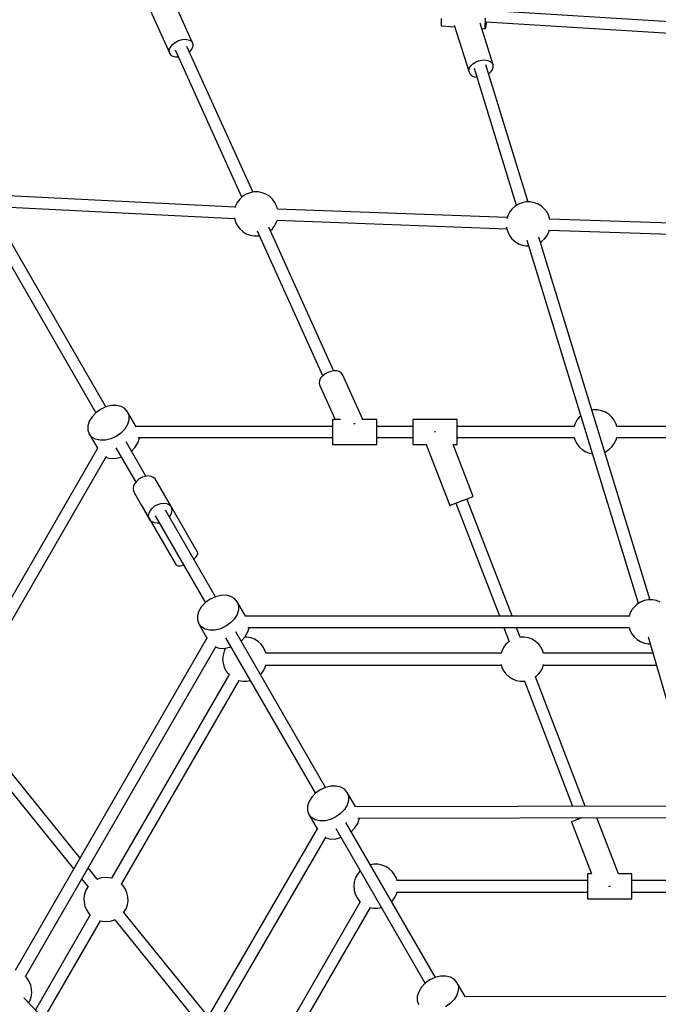
# Model space of a CAD drawing. Units: millimetres. Extents: x 159 to 9759, y 2963 to 12563.
# Drawn here: x 3529 to 4392, y 9247 to 10579 of the extents above; entities that cross this region are included whole.
import ezdxf

# ---------------------------------------------------------------- set-up
doc = ezdxf.new("R2010")
doc.units = ezdxf.units.MM
doc.layers.add('PV-1B27', color=7, linetype='Continuous')

# ---------------------------------------------------------------- blocks, each defined once
blk = doc.blocks.new('*U1')
at = {"layer": 'PV-1B27'}
for p, q in [((10174.5, 1859.6), (10203.1, 1796.4)), ((10234, 1810.4), (10210, 1863.6)), ((10631.7, 1854.6), (10985.9, 1832.7)), ((10570.2, 1843.4), (10570.1, 1839.6)), ((10570.1, 1839.6), (10570.1, 1836.6)), ((10629.9, 1835.9), (10630, 1839.7)), ((10630, 1839.7), (10630.2, 1844)), ((10984.9, 1816.7), (10630.8, 1838.6)), ((10631.4, 1836.6), (10631.6, 1838.6)), ((10570.1, 1836.6), (10570.2, 1834.5)), ((10570.2, 1834.5), (10570.3, 1833.4)), ((10570.3, 1833.4), (10588.6, 1832.3)), ((10587.9, 1834.7), (10608, 1770.8)), ((10640.4, 1781), (10622.8, 1837)), ((10625, 1830.1), (10630.1, 1829.7)), ((10629.9, 1832.9), (10629.9, 1835.9)), ((10629.9, 1830.8), (10629.9, 1832.9)), ((10630.1, 1829.7), (10629.9, 1830.8)), ((10630.1, 1829.7), (10630.4, 1829.8)), ((10630.4, 1829.8), (10630.7, 1831.1)), ((10630.7, 1831.1), (10631, 1833.4)), ((10631, 1833.4), (10631.4, 1836.6)), ((10207, 1808.4), (10210.3, 1811.1)), ((10210.3, 1811.1), (10214.1, 1813.2)), ((10214.1, 1813.2), (10218.3, 1814.7)), ((10218.3, 1814.7), (10222.5, 1815.4)), ((10222.5, 1815.4), (10226.4, 1815.3)), ((10226.4, 1815.3), (10229.8, 1814.4)), ((10229.8, 1814.4), (10232.4, 1812.7)), ((10232.4, 1812.7), (10234, 1810.4)), ((10202.4, 1799.2), (10202.9, 1802.3)), ((10203.1, 1796.4), (10202.4, 1799.2)), ((10202.9, 1802.3), (10204.5, 1805.4)), ((10204.5, 1805.4), (10207, 1808.4)), ((10300.8, 1602.1), (10211.1, 1800.6)), ((10226, 1806.3), (10315.3, 1608.6)), ((10229.7, 1798.1), (10230.1, 1798.5)), ((10230.1, 1798.5), (10232.6, 1801.5)), ((10232.6, 1801.5), (10234.2, 1804.6)), ((10234.7, 1807.7), (10234, 1810.4)), ((10234.2, 1804.6), (10234.7, 1807.7)), ((10203.1, 1796.4), (10204.7, 1794.1)), ((10204.7, 1794.1), (10207.3, 1792.5)), ((10207.3, 1792.5), (10210.7, 1791.6)), ((10210.7, 1791.6), (10214.6, 1791.5)), ((10214.6, 1791.5), (10215.2, 1791.6)), ((10613.2, 1782.4), (10616.8, 1784.7)), ((10616.8, 1784.7), (10620.9, 1786.4)), ((10620.9, 1786.4), (10625.2, 1787.4)), ((10625.2, 1787.4), (10629.5, 1787.5)), ((10629.5, 1787.5), (10633.3, 1786.9)), ((10633.3, 1786.9), (10636.6, 1785.6)), ((10636.6, 1785.6), (10639, 1783.5)), ((10607.7, 1773.7), (10608.5, 1776.7)), ((10608, 1770.8), (10607.7, 1773.7)), ((10608.5, 1776.7), (10610.4, 1779.7)), ((10610.4, 1779.7), (10613.2, 1782.4)), ((10672, 1590.8), (10615.2, 1776)), ((10630.4, 1781.2), (10687.3, 1595.5)), ((10635.2, 1769.3), (10638, 1772)), ((10638, 1772), (10639.9, 1775)), ((10639, 1783.5), (10640.4, 1781)), ((10639.9, 1775), (10640.7, 1778.1)), ((10640.7, 1778.1), (10640.4, 1781)), ((10608, 1770.8), (10609.4, 1768.2)), ((10609.4, 1768.2), (10611.8, 1766.2)), ((10611.8, 1766.2), (10615.1, 1764.8)), ((10615.1, 1764.8), (10618.8, 1764.2)), ((10634.2, 1768.7), (10635.2, 1769.3)), ((9975.6, 1604.6), (10291.6, 1588.6)), ((10297.8, 1599.3), (10294.5, 1594.9)), ((10301.9, 1603.1), (10297.8, 1599.3)), ((10306.6, 1606), (10301.9, 1603.1)), ((10311.7, 1607.9), (10306.6, 1606)), ((10317.1, 1609), (10311.7, 1607.9)), ((10322.6, 1609), (10317.1, 1609)), ((10328, 1607.9), (10322.6, 1609)), ((10333.2, 1606), (10328, 1607.9)), ((10337.9, 1603.1), (10333.2, 1606)), ((10341.9, 1599.3), (10337.9, 1603.1)), ((10345.3, 1594.9), (10341.9, 1599.3)), ((10290.8, 1572.7), (9977.5, 1588.5)), ((10292, 1590), (10291.3, 1587.5)), ((10294.5, 1594.9), (10292, 1590)), ((10347.7, 1590), (10345.3, 1594.9)), ((10348.8, 1586.2), (10347.7, 1590)), ((10348.7, 1586.2), (10659.7, 1574.8)), ((10666, 1585.8), (10662.7, 1581.4)), ((10670.1, 1589.6), (10666, 1585.8)), ((10674.8, 1592.5), (10670.1, 1589.6)), ((10679.9, 1594.4), (10674.8, 1592.5)), ((10685.3, 1595.5), (10679.9, 1594.4)), ((10690.8, 1595.5), (10685.3, 1595.5)), ((10696.3, 1594.4), (10690.8, 1595.5)), ((10701.4, 1592.5), (10696.3, 1594.4)), ((10706.1, 1589.6), (10701.4, 1592.5)), ((10710.2, 1585.8), (10706.1, 1589.6)), ((10713.5, 1581.4), (10710.2, 1585.8)), ((9950.6, 1574.3), (10103, 1310.2)), ((10116.9, 1318.2), (9964.4, 1582.3)), ((10290.5, 1573.9), (10290.5, 1573.7)), ((10290.5, 1573.7), (10292, 1568.4)), ((10660.2, 1576.5), (10659.1, 1572.4)), ((10662.7, 1581.4), (10660.2, 1576.5)), ((10715.9, 1576.5), (10713.5, 1581.4)), ((10717.3, 1571.7), (10715.9, 1576.5)), ((10717, 1572.8), (11032.2, 1562.4)), ((10292, 1568.4), (10294.5, 1563.5)), ((10294.5, 1563.5), (10297.8, 1559.1)), ((10297.8, 1559.1), (10301.9, 1555.4)), ((10336.5, 1561.7), (10424.5, 1366.9)), ((10338.9, 1556.4), (10341.9, 1559.1)), ((10341.9, 1559.1), (10345.3, 1563.5)), ((10345.3, 1563.5), (10347.7, 1568.4)), ((10347.7, 1568.4), (10348.2, 1570.2)), ((10659.1, 1558.8), (10348.2, 1570.2)), ((10658.6, 1561.2), (10658.7, 1560.2)), ((10658.7, 1560.2), (10660.2, 1554.9)), ((10301.9, 1555.4), (10306.6, 1552.5)), ((10306.6, 1552.5), (10311.7, 1550.5)), ((10311.7, 1550.5), (10317.1, 1549.5)), ((10317.1, 1549.5), (10322.6, 1549.5)), ((10410, 1360.3), (10321.6, 1556)), ((10322.6, 1549.5), (10324.4, 1549.8)), ((10660.2, 1554.9), (10662.7, 1550)), ((10662.7, 1550), (10666, 1545.6)), ((10666, 1545.6), (10670.1, 1541.9)), ((10701.8, 1548.2), (10852.4, 1057.2)), ((10706.1, 1541.9), (10710.2, 1545.6)), ((10710.2, 1545.6), (10713.5, 1550)), ((10713.5, 1550), (10715.9, 1554.9)), ((10715.9, 1554.9), (10716.7, 1557.7)), ((11031.7, 1546.4), (10716.5, 1556.8)), ((10670.1, 1541.9), (10674.8, 1539)), ((10674.8, 1539), (10679.9, 1537)), ((10679.9, 1537), (10685.3, 1536)), ((10685.3, 1536), (10688.8, 1536)), ((10837.1, 1052.5), (10686.6, 1543.1)), ((10704.1, 1540.7), (10706.1, 1541.9)), ((10409.6, 1360), (10407.1, 1357)), ((10412.9, 1362.6), (10409.6, 1360)), ((10416.8, 1364.8), (10412.9, 1362.6)), ((10420.9, 1366.3), (10416.8, 1364.8)), ((10425.1, 1367), (10420.9, 1366.3)), ((10429, 1366.9), (10425.1, 1367)), ((10432.4, 1365.9), (10429, 1366.9)), ((10435, 1364.3), (10432.4, 1365.9)), ((10436.7, 1362), (10435, 1364.3)), ((10464.1, 1301.2), (10436.7, 1362)), ((10405.6, 1353.8), (10405.1, 1350.8)), ((10405.1, 1350.8), (10405.7, 1348)), ((10407.1, 1357), (10405.6, 1353.8)), ((10405.7, 1348), (10426.8, 1301.2)), ((10123.9, 1320), (10116.6, 1318.2)), ((10131, 1320.2), (10123.9, 1320)), ((10137.3, 1318.8), (10131, 1320.2)), ((10142.5, 1315.9), (10137.3, 1318.8)), ((10103.2, 1310.4), (10098, 1305)), ((10109.5, 1314.9), (10103.2, 1310.4)), ((10116.6, 1318.2), (10109.5, 1314.9)), ((10146.1, 1311.7), (10142.5, 1315.9)), ((10146.1, 1311.7), (10147.9, 1306.4)), ((10157.2, 1292.3), (10146.1, 1311.7)), ((10147.9, 1306.4), (10147.9, 1300.5)), ((10759.2, 1306.5), (10756.9, 1304.5)), ((10776.3, 1314.1), (10773.8, 1313.6)), ((10781.8, 1314.1), (10776.3, 1314.1)), ((10787.2, 1313.1), (10781.8, 1314.1)), ((10792.3, 1311.1), (10787.2, 1313.1)), ((10797, 1308.2), (10792.3, 1311.1)), ((10801.1, 1304.5), (10797, 1308.2)), ((10094.3, 1299), (10092.3, 1292.8)), ((10092.3, 1292.8), (10092.3, 1286.9)), ((10098, 1305), (10094.3, 1299)), ((10145.9, 1294.3), (10142.2, 1288.3)), ((10147.9, 1300.5), (10145.9, 1294.3)), ((10156.4, 1292.3), (10423.1, 1292.3)), ((10434.1, 1301.2), (10423.1, 1301.2)), ((10423.1, 1301.2), (10423.1, 1301.1)), ((10423.1, 1301.1), (10423.1, 1299.8)), ((10423.1, 1299.8), (10423.1, 1297.5)), ((10423.1, 1297.5), (10423.1, 1294.3)), ((10423.1, 1294.3), (10423.1, 1290.4)), ((10452, 1295.3), (10452.8, 1295.6)), ((10452.8, 1295.6), (10454, 1295.8)), ((10483.1, 1301.2), (10462.8, 1301.2)), ((10483.1, 1301.1), (10483.1, 1301.2)), ((10483.1, 1299.8), (10483.1, 1301.1)), ((10483.1, 1297.5), (10483.1, 1299.8)), ((10483.1, 1294.3), (10483.1, 1297.5)), ((10483.1, 1290.4), (10483.1, 1294.3)), ((10483.1, 1292.3), (10531.7, 1292.3)), ((10591.7, 1301.2), (10531.7, 1301.2)), ((10531.7, 1301.2), (10531.7, 1301.1)), ((10591.7, 1301.2), (10531.7, 1301.2)), ((10531.7, 1301.2), (10531.7, 1301.1)), ((10531.7, 1301.1), (10531.7, 1299.8)), ((10531.7, 1301.1), (10531.7, 1299.8)), ((10531.7, 1299.8), (10531.7, 1297.5)), ((10531.7, 1299.8), (10531.7, 1297.5)), ((10531.7, 1297.5), (10531.7, 1294.3)), ((10531.7, 1297.5), (10531.7, 1294.3)), ((10531.7, 1294.3), (10531.7, 1290.4)), ((10531.7, 1294.3), (10531.7, 1290.4)), ((10591.7, 1301.1), (10591.7, 1301.2)), ((10591.7, 1301.1), (10591.7, 1301.2)), ((10591.7, 1299.8), (10591.7, 1301.1)), ((10591.7, 1299.8), (10591.7, 1301.1)), ((10591.7, 1297.5), (10591.7, 1299.8)), ((10591.7, 1297.5), (10591.7, 1299.8)), ((10591.7, 1294.3), (10591.7, 1297.5)), ((10591.7, 1294.3), (10591.7, 1297.5)), ((10591.7, 1290.4), (10591.7, 1294.3)), ((10591.7, 1290.4), (10591.7, 1294.3)), ((10591.7, 1292.3), (10750.4, 1292.3)), ((10751.2, 1295.1), (10750.2, 1291.8)), ((10753.6, 1300.1), (10751.2, 1295.1)), ((10756.9, 1304.5), (10753.6, 1300.1)), ((10804.4, 1300.1), (10801.1, 1304.5)), ((10806.9, 1295.1), (10804.4, 1300.1)), ((10807.8, 1291.8), (10806.9, 1295.1)), ((10807.7, 1292.3), (10966.3, 1292.3)), ((10092.3, 1286.9), (10094.1, 1281.7)), ((10097.7, 1277.4), (10094.1, 1281.7)), ((10094.1, 1281.7), (10105.3, 1262.3)), ((10137, 1282.9), (10130.6, 1278.4)), ((10142.2, 1288.3), (10137, 1282.9)), ((10423.1, 1290.4), (10423.1, 1286.1)), ((10423.1, 1286.1), (10423.1, 1281.6)), ((10423.1, 1281.6), (10423.1, 1277.4)), ((10483.1, 1286.1), (10483.1, 1290.4)), ((10483.1, 1281.6), (10483.1, 1286.1)), ((10483.1, 1277.4), (10483.1, 1281.6)), ((10531.7, 1290.4), (10531.7, 1286.1)), ((10531.7, 1290.4), (10531.7, 1286.1)), ((10531.7, 1286.1), (10531.7, 1281.6)), ((10531.7, 1286.1), (10531.7, 1281.6)), ((10531.7, 1281.6), (10531.7, 1277.4)), ((10531.7, 1281.6), (10531.7, 1277.4)), ((10561.7, 1284.3), (10560.7, 1283.9)), ((10561.7, 1284.3), (10560.7, 1283.9)), ((10562.7, 1284.7), (10561.7, 1284.3)), ((10562.7, 1284.7), (10561.7, 1284.3)), ((10591.7, 1286.1), (10591.7, 1290.4)), ((10591.7, 1286.1), (10591.7, 1290.4)), ((10591.7, 1281.6), (10591.7, 1286.1)), ((10591.7, 1281.6), (10591.7, 1286.1)), ((10591.7, 1277.4), (10591.7, 1281.6)), ((10591.7, 1277.4), (10591.7, 1281.6)), ((10102.9, 1274.5), (10097.7, 1277.4)), ((10109.2, 1273.1), (10102.9, 1274.5)), ((10116.2, 1273.3), (10109.2, 1273.1)), ((10123.5, 1275.1), (10116.2, 1273.3)), ((10130.6, 1278.4), (10123.5, 1275.1)), ((10171, 1224.4), (10144.3, 1270.8)), ((10156.4, 1263.7), (10160.1, 1269.7)), ((10160.1, 1269.7), (10162.1, 1275.9)), ((10423.1, 1276.3), (10160.4, 1276.3)), ((10162.1, 1275.9), (10162.1, 1276.3)), ((10423.1, 1277.4), (10423.1, 1273.6)), ((10423.1, 1273.6), (10423.1, 1270.6)), ((10423.1, 1270.6), (10423.1, 1268.4)), ((10423.1, 1268.4), (10423.1, 1267.4)), ((10423.1, 1267.4), (10483.1, 1267.4)), ((10483.1, 1273.6), (10483.1, 1277.4)), ((10531.7, 1276.3), (10483.1, 1276.3)), ((10483.1, 1270.6), (10483.1, 1273.6)), ((10483.1, 1268.4), (10483.1, 1270.6)), ((10483.1, 1267.4), (10483.1, 1268.4)), ((10531.7, 1277.4), (10531.7, 1273.6)), ((10531.7, 1277.4), (10531.7, 1273.6)), ((10531.7, 1273.6), (10531.7, 1270.6)), ((10531.7, 1273.6), (10531.7, 1270.6)), ((10531.7, 1270.6), (10531.7, 1268.4)), ((10531.7, 1270.6), (10531.7, 1268.4)), ((10531.7, 1268.4), (10531.7, 1267.4)), ((10531.7, 1268.4), (10531.7, 1267.4)), ((10531.7, 1267.4), (10550.3, 1267.4)), ((10531.7, 1267.4), (10550.3, 1267.4)), ((10550, 1267.4), (10581.8, 1184.9)), ((10550, 1267.4), (10581.8, 1184.9)), ((10586.2, 1267.4), (10591.7, 1267.4)), ((10586.2, 1267.4), (10591.7, 1267.4)), ((10613.5, 1197.1), (10586.5, 1267.4)), ((10613.5, 1197.1), (10586.5, 1267.4)), ((10591.7, 1273.6), (10591.7, 1277.4)), ((10591.7, 1273.6), (10591.7, 1277.4)), ((10750.4, 1276.3), (10591.7, 1276.3)), ((10591.7, 1270.6), (10591.7, 1273.6)), ((10591.7, 1270.6), (10591.7, 1273.6)), ((10591.7, 1268.4), (10591.7, 1270.6)), ((10591.7, 1268.4), (10591.7, 1270.6)), ((10591.7, 1267.4), (10591.7, 1268.4)), ((10591.7, 1267.4), (10591.7, 1268.4)), ((10750.2, 1276.9), (10751.2, 1273.5)), ((10751.2, 1273.5), (10753.6, 1268.6)), ((10753.6, 1268.6), (10756.9, 1264.2)), ((10801.1, 1264.2), (10804.4, 1268.6)), ((10804.4, 1268.6), (10806.9, 1273.5)), ((10806.9, 1273.5), (10807.8, 1276.9)), ((10966.3, 1276.3), (10807.7, 1276.3)), ((10105.7, 1263), (9972.3, 1032.1)), ((10130.4, 1262.8), (10157.2, 1216.4)), ((10151.4, 1258.4), (10156.4, 1263.7)), ((10756.9, 1264.2), (10761, 1260.5)), ((10761, 1260.5), (10765.7, 1257.6)), ((10765.7, 1257.6), (10770.8, 1255.6)), ((10770.8, 1255.6), (10775.1, 1254.8)), ((10791.1, 1257.1), (10792.3, 1257.6)), ((10792.3, 1257.6), (10797, 1260.5)), ((10797, 1260.5), (10801.1, 1264.2)), ((9986.2, 1024.1), (10117.5, 1251.5)), ((10116.7, 1250.1), (10117.1, 1249.9)), ((10117.1, 1249.9), (10123.4, 1248.5)), ((10123.4, 1248.5), (10130.5, 1248.7)), ((10130.5, 1248.7), (10137.5, 1250.4)), ((10155.9, 1214.8), (10154.1, 1211.3)), ((10155.9, 1214.8), (10154.1, 1211.3)), ((10155.9, 1214.8), (10154.1, 1211.3)), ((10158.5, 1218), (10155.9, 1214.8)), ((10158.5, 1218), (10155.9, 1214.8)), ((10158.5, 1218), (10155.9, 1214.8)), ((10161.9, 1220.8), (10158.5, 1218)), ((10161.9, 1220.8), (10158.5, 1218)), ((10161.9, 1220.8), (10158.5, 1218)), ((10165.7, 1223), (10161.9, 1220.8)), ((10165.7, 1223), (10161.9, 1220.8)), ((10165.7, 1223), (10161.9, 1220.8)), ((10169.9, 1224.3), (10165.7, 1223)), ((10169.9, 1224.3), (10165.7, 1223)), ((10169.9, 1224.3), (10165.7, 1223)), ((10174, 1224.8), (10169.9, 1224.3)), ((10174, 1224.8), (10169.9, 1224.3)), ((10174, 1224.8), (10169.9, 1224.3)), ((10177.8, 1224.3), (10174, 1224.8)), ((10177.8, 1224.3), (10174, 1224.8)), ((10177.8, 1224.3), (10174, 1224.8)), ((10181, 1222.9), (10177.8, 1224.3)), ((10181, 1222.9), (10177.8, 1224.3)), ((10181, 1222.9), (10177.8, 1224.3)), ((10183.4, 1220.8), (10181, 1222.9)), ((10183.4, 1220.8), (10181, 1222.9)), ((10183.4, 1220.8), (10181, 1222.9)), ((10204.5, 1184.3), (10183.4, 1220.8)), ((10204.5, 1184.3), (10183.4, 1220.8)), ((10204.5, 1184.3), (10183.4, 1220.8)), ((10154.1, 1211.3), (10153.5, 1207.8)), ((10154.1, 1211.3), (10153.5, 1207.8)), ((10154.1, 1211.3), (10153.5, 1207.8)), ((10153.5, 1207.8), (10153.9, 1204.5)), ((10153.5, 1207.8), (10153.9, 1204.5)), ((10153.5, 1207.8), (10153.9, 1204.5)), ((10153.9, 1204.5), (10155.4, 1201.7)), ((10153.9, 1204.5), (10155.4, 1201.7)), ((10153.9, 1204.5), (10155.4, 1201.7)), ((10155.4, 1201.7), (10165.1, 1184.8)), ((10155.4, 1201.7), (10165.1, 1184.8)), ((10155.4, 1201.7), (10165.1, 1184.8)), ((10194.6, 1201.5), (10194.4, 1201.7)), ((10194.6, 1201.5), (10194.4, 1201.7)), ((10194.6, 1201.5), (10194.4, 1201.7)), ((10194.6, 1201.5), (10194.7, 1201.2)), ((10240.6, 1121.9), (10194.6, 1201.5)), ((10194.6, 1201.5), (10194.7, 1201.2)), ((10240.6, 1121.9), (10194.6, 1201.5)), ((10194.6, 1201.5), (10194.7, 1201.2)), ((10240.6, 1121.9), (10194.6, 1201.5)), ((10183, 1184.3), (10186.8, 1186.4)), ((10183, 1184.3), (10186.8, 1186.4)), ((10183, 1184.3), (10186.8, 1186.4)), ((10186.8, 1186.4), (10191, 1187.8)), ((10186.8, 1186.4), (10191, 1187.8)), ((10186.8, 1186.4), (10191, 1187.8)), ((10191, 1187.8), (10195.1, 1188.2)), ((10191, 1187.8), (10195.1, 1188.2)), ((10191, 1187.8), (10195.1, 1188.2)), ((10195.1, 1188.2), (10198.9, 1187.8)), ((10195.1, 1188.2), (10198.9, 1187.8)), ((10195.1, 1188.2), (10198.9, 1187.8)), ((10198.9, 1187.8), (10202.1, 1186.4)), ((10198.9, 1187.8), (10202.1, 1186.4)), ((10198.9, 1187.8), (10202.1, 1186.4)), ((10202.1, 1186.4), (10204.5, 1184.3)), ((10202.1, 1186.4), (10204.5, 1184.3)), ((10202.1, 1186.4), (10204.5, 1184.3)), ((10582.3, 1185.1), (10583.9, 1185.7)), ((10582.3, 1185.1), (10583.9, 1185.7)), ((10583.9, 1185.7), (10586.4, 1186.7)), ((10583.9, 1185.7), (10586.4, 1186.7)), ((10586.4, 1186.7), (10589.7, 1188)), ((10586.4, 1186.7), (10589.7, 1188)), ((10589.7, 1188), (10593.6, 1189.4)), ((10589.7, 1188), (10593.6, 1189.4)), ((10590.2, 1188.1), (10649, 1035.5)), ((10593.6, 1189.4), (10597.7, 1191)), ((10593.6, 1189.4), (10597.7, 1191)), ((10597.7, 1191), (10601.8, 1192.6)), ((10597.7, 1191), (10601.8, 1192.6)), ((10601.8, 1192.6), (10605.6, 1194.1)), ((10601.8, 1192.6), (10605.6, 1194.1)), ((10666.1, 1035.5), (10605.1, 1193.9)), ((10605.6, 1194.1), (10608.9, 1195.3)), ((10605.6, 1194.1), (10608.9, 1195.3)), ((10608.9, 1195.3), (10611.4, 1196.3)), ((10608.9, 1195.3), (10611.4, 1196.3)), ((10611.4, 1196.3), (10613, 1196.9)), ((10611.4, 1196.3), (10613, 1196.9)), ((10613, 1196.9), (10613.5, 1197.1)), ((10613, 1196.9), (10613.5, 1197.1)), ((10165.1, 1184.9), (10165.2, 1184.5)), ((10165.1, 1184.9), (10165.2, 1184.5)), ((10165.1, 1184.9), (10165.2, 1184.5)), ((10165.6, 1184.2), (10165.2, 1184.5)), ((10165.2, 1184.5), (10211.2, 1104.9)), ((10165.6, 1184.2), (10165.2, 1184.5)), ((10165.2, 1184.5), (10211.2, 1104.9)), ((10165.6, 1184.2), (10165.2, 1184.5)), ((10165.2, 1184.5), (10211.2, 1104.9)), ((10166.4, 1182.6), (10176.4, 1165.2)), ((10166.4, 1182.6), (10176.4, 1165.2)), ((10166.4, 1182.6), (10176.4, 1165.2)), ((10174.6, 1171.3), (10175.2, 1174.8)), ((10174.6, 1171.3), (10175.2, 1174.8)), ((10174.6, 1171.3), (10175.2, 1174.8)), ((10175.2, 1174.8), (10176.9, 1178.2)), ((10175.2, 1174.8), (10176.9, 1178.2)), ((10175.2, 1174.8), (10176.9, 1178.2)), ((10176.9, 1178.2), (10179.6, 1181.5)), ((10176.9, 1178.2), (10179.6, 1181.5)), ((10176.9, 1178.2), (10179.6, 1181.5)), ((10179.6, 1181.5), (10183, 1184.3)), ((10179.6, 1181.5), (10183, 1184.3)), ((10179.6, 1181.5), (10183, 1184.3)), ((10265.1, 1061.4), (10197.4, 1178.7)), ((10204, 1171.2), (10205.7, 1174.7)), ((10204, 1171.2), (10205.7, 1174.7)), ((10204, 1171.2), (10205.7, 1174.7)), ((10206, 1181.5), (10204.5, 1184.3)), ((10206, 1181.5), (10204.5, 1184.3)), ((10206, 1181.5), (10204.5, 1184.3)), ((10205.7, 1174.7), (10206.4, 1178.2)), ((10205.7, 1174.7), (10206.4, 1178.2)), ((10205.7, 1174.7), (10206.4, 1178.2)), ((10206.4, 1178.2), (10206, 1181.5)), ((10206.4, 1178.2), (10206, 1181.5)), ((10206.4, 1178.2), (10206, 1181.5)), ((10581.8, 1184.9), (10582.3, 1185.1)), ((10581.8, 1184.9), (10582.3, 1185.1)), ((10175, 1168), (10174.6, 1171.3)), ((10175, 1168), (10174.6, 1171.3)), ((10175, 1168), (10174.6, 1171.3)), ((10176.4, 1165.2), (10175, 1168)), ((10176.4, 1165.2), (10175, 1168)), ((10176.4, 1165.2), (10175, 1168)), ((10176.4, 1165.2), (10178.9, 1163.1)), ((10176.4, 1165.2), (10178.9, 1163.1)), ((10176.4, 1165.2), (10178.9, 1163.1)), ((10178.9, 1163.1), (10182.1, 1161.7)), ((10178.9, 1163.1), (10182.1, 1161.7)), ((10178.9, 1163.1), (10182.1, 1161.7)), ((10182.1, 1161.7), (10185.9, 1161.3)), ((10182.1, 1161.7), (10185.9, 1161.3)), ((10182.1, 1161.7), (10185.9, 1161.3)), ((10183.5, 1170.7), (10251.3, 1053.4)), ((10185.9, 1161.3), (10188.8, 1161.6)), ((10185.9, 1161.3), (10188.8, 1161.6)), ((10185.9, 1161.3), (10188.8, 1161.6)), ((10202.7, 1169.6), (10204, 1171.2)), ((10202.7, 1169.6), (10204, 1171.2)), ((10202.7, 1169.6), (10204, 1171.2)), ((10240.3, 1117.9), (10241, 1120.1)), ((10240.3, 1117.9), (10241, 1120.1)), ((10240.3, 1117.9), (10241, 1120.1)), ((10241, 1120.1), (10240.6, 1121.9)), ((10241, 1120.1), (10240.6, 1121.9)), ((10241, 1120.1), (10240.6, 1121.9)), ((10235.8, 1112.3), (10236.2, 1112.6)), ((10235.8, 1112.3), (10236.2, 1112.6)), ((10235.8, 1112.3), (10236.2, 1112.6)), ((10236.2, 1112.6), (10238.7, 1115.3)), ((10236.2, 1112.6), (10238.7, 1115.3)), ((10236.2, 1112.6), (10238.7, 1115.3)), ((10238.7, 1115.3), (10240.3, 1117.9)), ((10238.7, 1115.3), (10240.3, 1117.9)), ((10238.7, 1115.3), (10240.3, 1117.9)), ((10211.2, 1104.9), (10212.5, 1103.7)), ((10211.2, 1104.9), (10212.5, 1103.7)), ((10211.2, 1104.9), (10212.5, 1103.7)), ((10212.5, 1103.7), (10214.8, 1103.1)), ((10212.5, 1103.7), (10214.8, 1103.1)), ((10212.5, 1103.7), (10214.8, 1103.1)), ((10214.8, 1103.1), (10217.8, 1103.3)), ((10214.8, 1103.1), (10217.8, 1103.3)), ((10214.8, 1103.1), (10217.8, 1103.3)), ((10217.8, 1103.3), (10221.4, 1104.1)), ((10217.8, 1103.3), (10221.4, 1104.1)), ((10217.8, 1103.3), (10221.4, 1104.1)), ((10221.4, 1104.1), (10221.9, 1104.3)), ((10221.4, 1104.1), (10221.9, 1104.3)), ((10221.4, 1104.1), (10221.9, 1104.3)), ((10251.4, 1053.6), (10246.2, 1048.2)), ((10257.8, 1058.1), (10251.4, 1053.6)), ((10264.9, 1061.4), (10257.8, 1058.1)), ((10272.2, 1063.2), (10264.9, 1061.4)), ((10279.3, 1063.4), (10272.2, 1063.2)), ((10285.6, 1062), (10279.3, 1063.4)), ((10290.7, 1059.1), (10285.6, 1062)), ((10294.3, 1054.8), (10290.7, 1059.1)), ((10294.3, 1054.8), (10296.2, 1049.6)), ((10305.5, 1035.5), (10294.3, 1054.8)), ((10839.8, 1054.2), (10835.2, 1051.3)), ((10845, 1056.2), (10839.8, 1054.2)), ((10850.4, 1057.2), (10845, 1056.2)), ((10855.9, 1057.2), (10850.4, 1057.2)), ((10861.3, 1056.2), (10855.9, 1057.2)), ((10866.5, 1054.2), (10861.3, 1056.2)), ((10242.5, 1042.1), (10240.6, 1036)), ((10246.2, 1048.2), (10242.5, 1042.1)), ((10296.1, 1043.7), (10294.2, 1037.5)), ((10296.2, 1049.6), (10296.1, 1043.7)), ((10827.8, 1043.2), (10825.3, 1038.3)), ((10831.1, 1047.6), (10827.8, 1043.2)), ((10835.2, 1051.3), (10831.1, 1047.6)), ((10240.6, 1036), (10240.5, 1030.1)), ((10240.5, 1030.1), (10242.4, 1024.8)), ((10285.3, 1026.1), (10278.9, 1021.6)), ((10290.5, 1031.5), (10285.3, 1026.1)), ((10294.2, 1037.5), (10290.5, 1031.5)), ((10304.7, 1035.5), (10824.5, 1035.5)), ((10825.3, 1038.3), (10824.4, 1034.9)), ((10246, 1020.6), (10242.4, 1024.8)), ((10242.4, 1024.8), (10253.5, 1005.5)), ((10251.1, 1017.7), (10246, 1020.6)), ((10257.4, 1016.3), (10251.1, 1017.7)), ((10264.5, 1016.5), (10257.4, 1016.3)), ((10271.8, 1018.3), (10264.5, 1016.5)), ((10278.9, 1021.6), (10271.8, 1018.3)), ((10414, 803.5), (10292.5, 1013.9)), ((10304.7, 1006.9), (10308.4, 1012.9)), ((10308.4, 1012.9), (10310.4, 1019.1)), ((10824.5, 1019.5), (10308.7, 1019.5)), ((10310.4, 1019.1), (10310.4, 1019.5)), ((10655.1, 1019.5), (10662.2, 1001.1)), ((10677.1, 1006.8), (10672.2, 1019.5)), ((10824.4, 1020.1), (10825.3, 1016.7)), ((10825.3, 1016.7), (10827.8, 1011.8)), ((10253.9, 1006.2), (9994, 556)), ((10278.7, 1005.9), (10400.2, 795.5)), ((10299.7, 1001.6), (10304.7, 1006.9)), ((10307.3, 1006.9), (10304.7, 1006.9)), ((10312.7, 1005.8), (10307.3, 1006.9)), ((10317.9, 1003.9), (10312.7, 1005.8)), ((10322.6, 1001), (10317.9, 1003.9)), ((10326.6, 997.2), (10322.6, 1001)), ((10662, 1001), (10657.9, 997.2)), ((10662.7, 1001.4), (10662, 1001)), ((10677.2, 1006.9), (10676.6, 1006.7)), ((10682.7, 1006.9), (10677.2, 1006.9)), ((10688.2, 1005.8), (10682.7, 1006.9)), ((10693.3, 1003.9), (10688.2, 1005.8)), ((10698, 1001), (10693.3, 1003.9)), ((10702.1, 997.2), (10698, 1001)), ((10827.8, 1011.8), (10831.1, 1007.4)), ((10831.1, 1007.4), (10835.2, 1003.7)), ((10835.2, 1003.7), (10839.8, 1000.8)), ((10839.8, 1000.8), (10845, 998.8)), ((10845, 998.8), (10850.4, 997.7)), ((10911.7, 796), (10850.8, 1006.7)), ((10007.9, 548), (10265.8, 994.7)), ((10265, 993.3), (10265.4, 993.1)), ((10265.4, 993.1), (10271.7, 991.7)), ((10271.7, 991.7), (10278.7, 991.9)), ((10276.7, 987.9), (10275.2, 982.6)), ((10278.7, 991.9), (10276.7, 987.9)), ((10278.7, 991.9), (10285.8, 993.6)), ((10330, 992.8), (10326.6, 997.2)), ((10332.4, 987.9), (10330, 992.8)), ((10333.4, 984.6), (10332.4, 987.9)), ((10652.1, 987.9), (10651.2, 984.6)), ((10654.6, 992.8), (10652.1, 987.9)), ((10657.9, 997.2), (10654.6, 992.8)), ((10705.4, 992.8), (10702.1, 997.2)), ((10707.8, 987.9), (10705.4, 992.8)), ((10708.8, 984.6), (10707.8, 987.9)), ((10850.4, 997.7), (10853.4, 997.7)), ((10275.2, 982.6), (10274.7, 977.1)), ((10274.7, 977.1), (10275.2, 971.6)), ((10651.3, 985.1), (10333.2, 985.1)), ((10857.1, 985.1), (10708.6, 985.1)), ((10275.2, 971.6), (10276.7, 966.3)), ((10276.7, 966.3), (10279.2, 961.4)), ((10279.2, 961.4), (10282.5, 957)), ((10326.6, 957), (10330, 961.4)), ((10330, 961.4), (10332.4, 966.3)), ((10332.4, 966.3), (10333.4, 969.7)), ((10333.2, 969.1), (10651.3, 969.1)), ((10651.2, 969.7), (10652.1, 966.3)), ((10652.1, 966.3), (10654.6, 961.4)), ((10654.6, 961.4), (10657.9, 957)), ((10702.1, 957), (10705.4, 961.4)), ((10705.4, 961.4), (10707.8, 966.3)), ((10707.8, 966.3), (10708.8, 969.7)), ((10708.6, 969.1), (10861.7, 969.1)), ((10283.3, 956.3), (10124.3, 680.8)), ((10138.1, 672.8), (10297.1, 948.2)), ((10282.5, 957), (10283.7, 955.9)), ((10296.6, 948.4), (10301.8, 947.4)), ((10301.8, 947.4), (10307.3, 947.4)), ((10307.3, 947.4), (10312, 948.2)), ((10325.8, 956.3), (10326.6, 957)), ((10657.9, 957), (10662, 953.3)), ((10662, 953.3), (10666.7, 950.4)), ((10666.7, 950.4), (10671.8, 948.4)), ((10671.8, 948.4), (10677.2, 947.4)), ((10677.2, 947.4), (10682.7, 947.4)), ((10682.7, 947.4), (10683.4, 947.5)), ((10682.9, 947.4), (10748, 778.3)), ((10697.3, 952.8), (10698, 953.3)), ((10765.1, 778.3), (10697.8, 953.1)), ((10698, 953.3), (10702.1, 957)), ((10081.8, 708.1), (9979, 835.3)), ((9966.6, 825.2), (10073.3, 693.2)), ((10406.7, 800.2), (10400.3, 795.7)), ((10413.8, 803.5), (10406.7, 800.2)), ((10421.1, 805.3), (10413.8, 803.5)), ((10428.2, 805.5), (10421.1, 805.3)), ((10434.5, 804.1), (10428.2, 805.5)), ((10439.6, 801.2), (10434.5, 804.1)), ((10443.2, 796.9), (10439.6, 801.2)), ((10395.1, 790.3), (10391.4, 784.2)), ((10400.3, 795.7), (10395.1, 790.3)), ((10445, 785.8), (10443.1, 779.6)), ((10443.2, 796.9), (10445.1, 791.7)), ((10454.4, 777.7), (10443.2, 796.9)), ((10445.1, 791.7), (10445, 785.8)), ((10389.5, 778.1), (10389.4, 772.2)), ((10391.4, 784.2), (10389.5, 778.1)), ((10439.4, 773.6), (10434.2, 768.2)), ((10443.1, 779.6), (10439.4, 773.6)), ((10453.5, 777.7), (10898.6, 778.6)), ((10389.4, 772.2), (10391.3, 766.9)), ((10394.9, 762.7), (10391.3, 766.9)), ((10391.3, 766.9), (10402.4, 747.7)), ((10400, 759.8), (10394.9, 762.7)), ((10406.3, 758.4), (10400, 759.8)), ((10420.7, 760.4), (10413.4, 758.6)), ((10427.8, 763.7), (10420.7, 760.4)), ((10434.2, 768.2), (10427.8, 763.7)), ((10457.3, 755), (10459.3, 761.2)), ((10898.7, 762.6), (10457.6, 761.7)), ((10459.3, 761.2), (10459.3, 761.7)), ((10754.4, 760.2), (10751.1, 758.9)), ((10754.4, 760.2), (10751.1, 758.9)), ((10754.1, 762.3), (10754.9, 760.4)), ((10758.2, 761.6), (10754.4, 760.2)), ((10758.2, 761.6), (10754.4, 760.2)), ((10759.9, 762.3), (10758.2, 761.6)), ((10759.9, 762.3), (10758.2, 761.6)), ((10810, 686.8), (10780.9, 762.3)), ((10810, 686.8), (10780.9, 762.3)), ((10402.8, 748.4), (10179.5, 363.4)), ((10413.4, 758.6), (10406.3, 758.4)), ((10427.6, 748), (10548.6, 538.5)), ((10562.4, 546.5), (10441.4, 756)), ((10448.6, 743.7), (10453.6, 749)), ((10453.6, 749), (10457.3, 755)), ((10747, 757.3), (10746.5, 757.1)), ((10747, 757.3), (10746.5, 757.1)), ((10746.5, 757.1), (10773.5, 686.8)), ((10746.5, 757.1), (10773.5, 686.8)), ((10748.6, 757.9), (10747, 757.3)), ((10748.6, 757.9), (10747, 757.3)), ((10751.1, 758.9), (10748.6, 757.9)), ((10751.1, 758.9), (10748.6, 757.9)), ((10193.3, 355.3), (10414.6, 736.8)), ((10413.8, 735.4), (10414.3, 735.2)), ((10414.3, 735.2), (10420.6, 733.8)), ((10420.6, 733.8), (10427.6, 734)), ((10427.6, 734), (10434.7, 735.7)), ((10105, 679.4), (10092.6, 694.7)), ((10479.2, 699.6), (10474.5, 698.8)), ((10484.7, 699.6), (10479.2, 699.6)), ((10490.1, 698.6), (10484.7, 699.6)), ((10495.3, 696.6), (10490.1, 698.6)), ((10499.9, 693.7), (10495.3, 696.6)), ((10504, 690), (10499.9, 693.7)), ((10084, 679.9), (10092.6, 669.3)), ((10105.2, 679.5), (10104.5, 679.1)), ((10110.5, 681.2), (10105.2, 679.5)), ((10115.9, 681.9), (10110.5, 681.2)), ((10121.4, 681.5), (10115.9, 681.9)), ((10124.8, 680.7), (10121.4, 681.5)), ((10454.1, 680.7), (10452.6, 675.4)), ((10456.5, 685.6), (10454.1, 680.7)), ((10459.9, 690), (10456.5, 685.6)), ((10460.7, 690.8), (10459.9, 690)), ((10507.3, 685.6), (10504, 690)), ((10509.8, 680.7), (10507.3, 685.6)), ((10510.7, 677.3), (10509.8, 680.7)), ((10773.5, 686.8), (10768.2, 686.8)), ((10768.2, 686.8), (10768.2, 686.7)), ((10773.5, 686.8), (10768.2, 686.8)), ((10768.2, 686.8), (10768.2, 686.7)), ((10768.2, 686.7), (10768.2, 685.4)), ((10768.2, 686.7), (10768.2, 685.4)), ((10768.2, 685.4), (10768.2, 683.1)), ((10768.2, 685.4), (10768.2, 683.1)), ((10768.2, 683.1), (10768.2, 679.9)), ((10768.2, 683.1), (10768.2, 679.9)), ((10768.2, 679.9), (10768.2, 676)), ((10768.2, 679.9), (10768.2, 676)), ((10828.2, 686.8), (10809.9, 686.8)), ((10828.2, 686.8), (10809.9, 686.8)), ((10828.2, 686.7), (10828.2, 686.8)), ((10828.2, 686.7), (10828.2, 686.8)), ((10828.2, 685.4), (10828.2, 686.7)), ((10828.2, 685.4), (10828.2, 686.7)), ((10828.2, 683.1), (10828.2, 685.4)), ((10828.2, 683.1), (10828.2, 685.4)), ((10828.2, 679.9), (10828.2, 683.1)), ((10828.2, 679.9), (10828.2, 683.1)), ((10828.2, 676), (10828.2, 679.9)), ((10828.2, 676), (10828.2, 679.9)), ((10092.5, 669.3), (10089.7, 664.5)), ((10092.9, 669.8), (10092.5, 669.3)), ((10140.1, 670.7), (10137.7, 673.2)), ((10143.2, 666.1), (10140.1, 670.7)), ((10145.3, 661), (10143.2, 666.1)), ((10452.6, 675.4), (10452.1, 669.9)), ((10452.1, 669.9), (10452.6, 664.4)), ((10768.2, 677.9), (10510.6, 677.9)), ((10768.2, 676), (10768.2, 671.6)), ((10768.2, 676), (10768.2, 671.6)), ((10768.2, 671.6), (10768.2, 667.2)), ((10768.2, 671.6), (10768.2, 667.2)), ((10768.2, 667.2), (10768.2, 663)), ((10768.2, 667.2), (10768.2, 663)), ((10797.2, 669.5), (10798.2, 669.9)), ((10797.2, 669.5), (10798.2, 669.9)), ((10798.2, 669.9), (10799.1, 670.3)), ((10798.2, 669.9), (10799.1, 670.3)), ((10926.4, 677.9), (10828.2, 677.9)), ((10828.2, 671.6), (10828.2, 676)), ((10828.2, 671.6), (10828.2, 676)), ((10828.2, 667.2), (10828.2, 671.6)), ((10828.2, 667.2), (10828.2, 671.6)), ((10828.2, 663), (10828.2, 667.2)), ((10828.2, 663), (10828.2, 667.2)), ((10087.9, 659.3), (10087, 653.8)), ((10087, 653.8), (10087.2, 648.3)), ((10089.7, 664.5), (10087.9, 659.3)), ((10146.5, 655.7), (10145.3, 661)), ((10146.7, 650.2), (10146.5, 655.7)), ((10452.6, 664.4), (10454.1, 659.1)), ((10454.1, 659.1), (10456.5, 654.2)), ((10456.5, 654.2), (10459.9, 649.8)), ((10504, 649.8), (10507.3, 654.2)), ((10507.3, 654.2), (10509.8, 659.1)), ((10509.8, 659.1), (10510.7, 662.5)), ((10510.6, 661.9), (10768.2, 661.9)), ((10768.2, 663), (10768.2, 659.2)), ((10768.2, 663), (10768.2, 659.2)), ((10768.2, 659.2), (10768.2, 656.1)), ((10768.2, 659.2), (10768.2, 656.1)), ((10768.2, 656.1), (10768.2, 654)), ((10768.2, 656.1), (10768.2, 654)), ((10768.2, 654), (10768.2, 653)), ((10768.2, 654), (10768.2, 653)), ((10768.2, 653), (10828.2, 653)), ((10768.2, 653), (10828.2, 653)), ((10828.2, 659.2), (10828.2, 663)), ((10828.2, 659.2), (10828.2, 663)), ((10828.2, 661.9), (10926.4, 661.9)), ((10828.2, 656.1), (10828.2, 659.2)), ((10828.2, 656.1), (10828.2, 659.2)), ((10828.2, 654), (10828.2, 656.1)), ((10828.2, 654), (10828.2, 656.1)), ((10828.2, 653), (10828.2, 654)), ((10828.2, 653), (10828.2, 654)), ((10087.2, 648.3), (10088.4, 642.9)), ((10088.4, 642.9), (10090.5, 637.9)), ((10141.2, 634.7), (10144, 639.5)), ((10144, 639.5), (10145.8, 644.7)), ((10145.8, 644.7), (10146.7, 650.2)), ((10460.7, 649), (10331.9, 426)), ((10345.7, 418), (10474.5, 641)), ((10459.9, 649.8), (10461.1, 648.7)), ((10473.9, 641.1), (10479.2, 640.2)), ((10479.2, 640.2), (10484.7, 640.2)), ((10484.7, 640.2), (10489.4, 641)), ((10503.2, 649), (10504, 649.8)), ((10095.6, 631.2), (10021.4, 502.6)), ((10090.5, 637.9), (10093.6, 633.3)), ((10093.6, 633.3), (10096, 630.8)), ((10140.8, 634.2), (10141.2, 634.7)), ((10255.1, 493.7), (10141.2, 634.6)), ((10032.9, 490.6), (10109.5, 623.2)), ((10108.9, 623.3), (10112.3, 622.5)), ((10112.3, 622.5), (10117.8, 622.1)), ((10117.8, 622.1), (10123.2, 622.8)), ((10123.2, 622.8), (10128.5, 624.5)), ((10128.5, 624.5), (10129.2, 624.9)), ((10128.7, 624.6), (10246.5, 478.9)), ((10009.9, 545.9), (10007.5, 548.4)), ((10562.2, 546.5), (10555.1, 543.2)), ((10569.5, 548.3), (10562.2, 546.5)), ((10576.5, 548.5), (10569.5, 548.3)), ((10582.9, 547.1), (10576.5, 548.5)), ((10588, 544.2), (10582.9, 547.1)), ((10013, 541.3), (10009.9, 545.9)), ((10015.1, 536.3), (10013, 541.3)), ((10016.3, 530.9), (10015.1, 536.3)), ((10543.5, 533.3), (10539.8, 527.2)), ((10548.7, 538.7), (10543.5, 533.3)), ((10555.1, 543.2), (10548.7, 538.7)), ((10591.6, 539.9), (10588, 544.2)), ((10591.6, 539.9), (10593.5, 534.7)), ((10602.7, 520.7), (10591.6, 539.9)), ((10593.5, 534.7), (10593.4, 528.8)), ((10013.8, 514.7), (10015.6, 519.9)), ((10015.6, 519.9), (10016.5, 525.4)), ((10016.5, 525.4), (10016.3, 530.9)), ((10537.9, 521.1), (10537.8, 515.2)), ((10539.8, 527.2), (10537.9, 521.1)), ((10591.5, 522.6), (10587.8, 516.6)), ((10593.4, 528.8), (10591.5, 522.6)), ((10601.9, 520.7), (10972.8, 521.7)), ((10157.9, 360.8), (10005.8, 518.9)), ((10012.3, 512.1), (10013.8, 514.7)), ((10537.8, 515.2), (10539.7, 509.9)), ((10582.5, 511.2), (10576.2, 506.7)), ((10587.8, 516.6), (10582.5, 511.2))]:
    blk.add_line(p, q, dxfattribs=at)
blk = doc.blocks.new('210')
blk.add_circle((11430.8, -973.6), 4800)
at = {"layer": 'PV-1B27'}
blk.add_blockref('*U1', (0, 0), dxfattribs=at)

msp = doc.modelspace()

# ---------------------------------------------------------------- block references
msp.add_blockref('210', (-6471.6, 8736.7))

doc.saveas('drawing.dxf')
